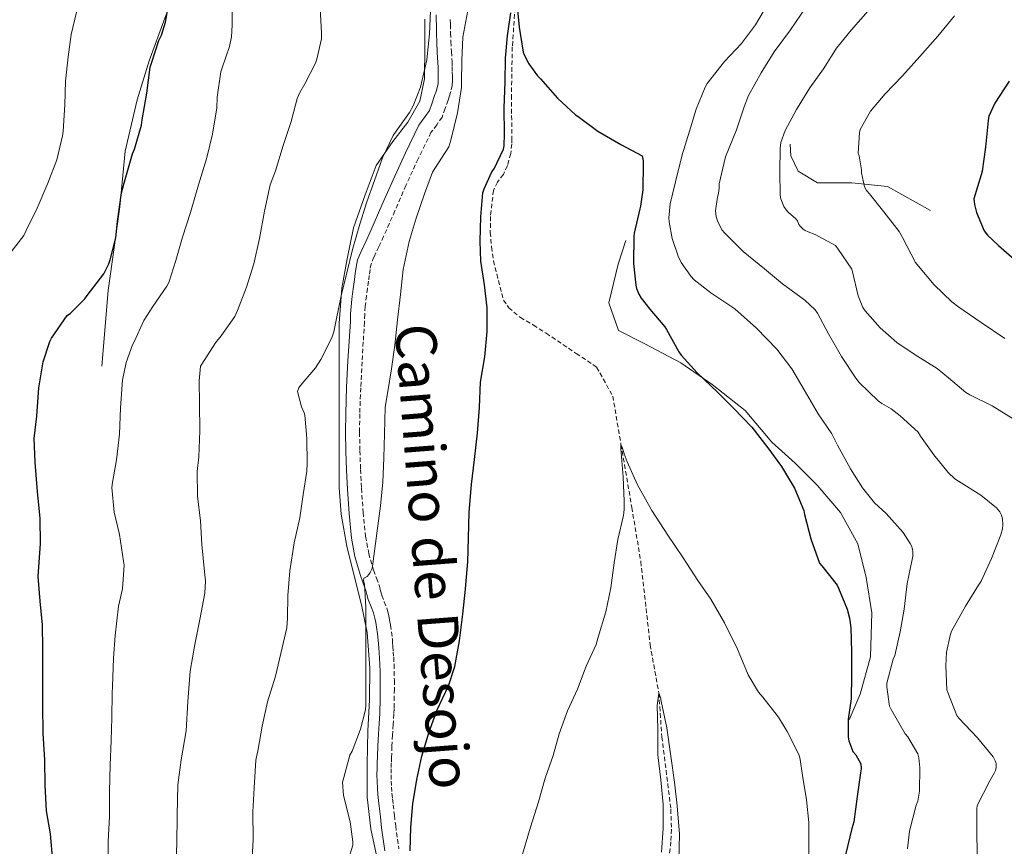
# Model space of a CAD drawing. Units: metres. Extents: x 555536 to 560015, y 4712067 to 4715074.
# Drawn here: x 558783 to 559002, y 4713622 to 4713805 of the extents above; entities that cross this region are included whole.
import ezdxf
from ezdxf.enums import TextEntityAlignment as Align

# ---------------------------------------------------------------- set-up
doc = ezdxf.new("R2010")
doc.units = ezdxf.units.M
doc.header["$MEASUREMENT"] = 0
doc.linetypes.add('TRAZOSX2', pattern=[1.5, 1, -0.5])
for name, color, linetype, lineweight in [('Level 11', 142, 'TRAZOSX2', 13), ('Level 16', 1, 'Continuous', 13), ('Level 21', 19, 'Continuous', 0), ('Level 4', 36, 'Continuous', 30), ('Level 44', 7, 'Continuous', 0), ('Level 5', 36, 'Continuous', 0)]:
    doc.layers.add(name, color=color, linetype=linetype, lineweight=lineweight)
doc.styles.add('Arial', font='ARIAL.TTF', dxfattribs={"height": 0.2})

msp = doc.modelspace()

# ---------------------------------------------------------------- linework, layer by layer
at = {"layer": 'Level 11', "color": 142, "linetype": 'TRAZOSX2', "lineweight": 13}
msp.add_polyline3d([(558893.36, 4713810.94, 525.01), (558892.54, 4713799.21, 524.63), (558892.34, 4713788.46, 524.26), (558892.42, 4713780.97, 523.88), (558892.42, 4713778.94, 523.75), (558892.42, 4713777.67, 523.7), (558892.18, 4713775.53, 523.67), (558891.47, 4713772.86, 523.59), (558890.56, 4713770.91, 523.54), (558889.25, 4713769.23, 523.5), (558888.35, 4713767.37, 523.5), (558887.68, 4713761.56, 523.48), (558887.65, 4713758.04, 523.48), (558887.94, 4713754.81, 523.42), (558888.35, 4713751.72, 523.32), (558890.58, 4713743.03, 522.7), (558891.73, 4713741.32, 522.5), (558894.32, 4713739.16, 522.41), (558897.22, 4713737.47, 522.15), (558900.05, 4713735.67, 521.96), (558906.7, 4713731.19, 521.66), (558911.26, 4713728.15, 520.76), (558914.85, 4713721.69, 520.38), (558916.67, 4713710.97, 520.01), (558919.07, 4713697, 519.7), (558921.07, 4713684.97, 518.6), (558923.14, 4713666.54, 516.46), (558925.06, 4713655.78, 515.01), (558925.74, 4713646.1, 514.52), (558927.74, 4713629.99, 514.1), (558927.87, 4713625.56, 513.9), (558927.74, 4713622.76, 513.83), (558927.42, 4713619.83, 513.69)], dxfattribs=at)
at = {"layer": 'Level 16', "color": 1, "linetype": 'Continuous', "lineweight": 13, "ltscale": 0.5}
for points in [[(558801.42, 4713728.38, 547.33), (558802.83, 4713745.15, 550.23), (558805.36, 4713763.72, 551.87), (558806.61, 4713776.04, 551.67), (558809.28, 4713787.5, 552.11), (558811.89, 4713796.16, 551.83), (558815.42, 4713805.58, 550.88), (558818.43, 4713813.15, 550.88), (558821.46, 4713821.08, 550.27), (558824.05, 4713827.5, 549.7), (558826.56, 4713833.24, 549.35), (558829.78, 4713839.93, 547.83), (558832.75, 4713847.29, 546.24), (558834.46, 4713853.72, 545.75), (558836.45, 4713861.69, 545.23), (558838.74, 4713870.75, 544.96), (558840.59, 4713879.37, 544.82), (558841.04, 4713883.92, 544.56), (558836.91, 4713888.35, 545.06), (558827.33, 4713892.57, 546.48), (558811.74, 4713899.61, 551.04), (558806.11, 4713901.21, 551.67)], [(558862.28, 4713620.09, 528.05), (558861.12, 4713625.64, 528.45), (558860.32, 4713632.7, 528.93), (558860.32, 4713639.98, 529.46), (558860.43, 4713647.44, 530.18), (558860.8, 4713654.27, 530.77), (558860.91, 4713661.28, 531.23), (558860.32, 4713669.21, 531.67), (558859.02, 4713675.34, 531.84), (558857.41, 4713681.82, 532.27), (558855.82, 4713688.41, 532.16), (558854.54, 4713695.52, 532.88), (558854.09, 4713701.37, 533.65), (558854.09, 4713709.55, 534), (558854.09, 4713717.12, 534.5), (558854.09, 4713723.45, 534.87), (558854.09, 4713731.24, 535.43), (558854.09, 4713737.92, 535.81), (558854.69, 4713745.68, 535.76), (558855.89, 4713752.16, 535.52), (558857.25, 4713759.04, 535.49), (558859.84, 4713766.4, 535.3), (558862.32, 4713772.86, 535.22), (558866, 4713778.25, 535.2), (558869.33, 4713782.54, 535.25), (558871.98, 4713787.21, 535.04), (558873.07, 4713792.14, 534.91), (558873.15, 4713799.21, 534.85), (558873.15, 4713805.36, 534.85)], [(558985.42, 4713762.92, 547.57), (558975.82, 4713768.2, 544.98), (558967.92, 4713769.03, 543.51), (558960.3, 4713769.03, 541.78), (558956.03, 4713771.63, 540.61), (558954.37, 4713775.02, 539.67), (558954.21, 4713777.66, 539.31)], [(558967.31, 4713649.86, 526.59), (558969.76, 4713655.51, 527.09), (558972.06, 4713663.82, 527.83), (558972.37, 4713673.59, 527.99), (558971.09, 4713681.42, 527.97), (558969.29, 4713688.92, 528.16), (558965.42, 4713695.86, 528.43), (558960.24, 4713701.91, 527.52), (558955.36, 4713706.79, 526.39), (558950.14, 4713711.48, 525.73), (558944.22, 4713718.49, 524.82), (558936.94, 4713724.27, 524.35), (558929.95, 4713729.1, 524.23), (558921.98, 4713733.32, 524.07), (558916.11, 4713736.28, 524.23), (558913.98, 4713742.41, 524.37), (558916.02, 4713751, 524.96), (558917.76, 4713756.28, 525.91)]]:
    msp.add_polyline3d(points, dxfattribs=at)
at = {"layer": 'Level 21', "color": 19, "linetype": 'Continuous', "lineweight": 0}
for points in [[(558863.15, 4713662.07, 527.91), (558863.08, 4713663.56, 528.02), (558863, 4713664.72, 528.07), (558862.91, 4713665.91, 528.13), (558862.84, 4713666.75, 528.21), (558862.78, 4713667.52, 528.31), (558862.61, 4713668.92, 528.54), (558862.38, 4713670.39, 528.75), (558862.21, 4713671.45, 528.81), (558862.05, 4713672.39, 528.87), (558861.9, 4713672.98, 528.92), (558861.7, 4713673.59, 528.99), (558861.18, 4713674.93, 529.18), (558860.56, 4713676.52, 529.38), (558860.26, 4713677.7, 529.44), (558860.04, 4713678.55, 529.51), (558859.44, 4713680.17, 529.72), (558858.73, 4713682.08, 529.92), (558857.6, 4713686.07, 530.25), (558856.85, 4713690.14, 530.53), (558856.29, 4713695.64, 530.83), (558855.93, 4713701.06, 531.07), (558855.71, 4713705.28, 531.21), (558855.56, 4713709.51, 531.35), (558855.49, 4713713.67, 531.58), (558855.54, 4713717.83, 531.81), (558855.75, 4713723.68, 532.04), (558856.04, 4713729.52, 532.27), (558856.32, 4713733.92, 532.48), (558856.6, 4713738.25, 532.69), (558856.64, 4713740, 532.77), (558856.91, 4713743.23, 532.91), (558857.07, 4713744.4, 532.96), (558857.29, 4713746, 533.03), (558857.5, 4713747.61, 533.06), (558857.68, 4713748.92, 533.06), (558857.87, 4713750.3, 533.06), (558858.18, 4713751.97, 533.06), (558858.96, 4713753.84, 533.07), (558860.06, 4713756.19, 533.03), (558861.11, 4713758.45, 532.93), (558863.58, 4713764.07, 532.57), (558866.05, 4713769.75, 532.21), (558868.8, 4713775.72, 531.93), (558871.8, 4713781.88, 531.78), (558873.22, 4713783.75, 531.77), (558874.13, 4713785.08, 531.76), (558874.66, 4713786.55, 531.76), (558875.29, 4713788.41, 531.76), (558875.61, 4713789.35, 531.77), (558875.87, 4713790.14, 531.78), (558876.07, 4713791.08, 531.78), (558876.1, 4713791.76, 531.74), (558876.1, 4713792.68, 531.68), (558876.08, 4713793.58, 531.65), (558876.06, 4713794.66, 531.65), (558876.02, 4713795.73, 531.67), (558875.89, 4713797.95, 531.71), (558875.77, 4713800.27, 531.76), (558875.72, 4713802.21, 531.8), (558875.67, 4713804.1, 531.89), (558875.64, 4713805.2, 531.98), (558875.6, 4713806.33, 532.08)], [(558864.27, 4713620.75, 526.31), (558863.53, 4713625.89, 526.67), (558863.25, 4713628.29, 526.77), (558862.98, 4713630.66, 526.85), (558862.84, 4713631.95, 526.89), (558862.7, 4713633.26, 526.93), (558862.58, 4713634.68, 527.02), (558862.5, 4713636.14, 527.11), (558862.48, 4713637.62, 527.09), (558862.5, 4713639.06, 527.07), (558862.54, 4713640.34, 527.09), (558862.58, 4713641.6, 527.12), (558862.69, 4713644.11, 527.25), (558862.81, 4713646.64, 527.38), (558862.96, 4713649, 527.42), (558863.11, 4713651.28, 527.46), (558863.15, 4713652.36, 527.5), (558863.17, 4713653.48, 527.55), (558863.2, 4713655.09, 527.67), (558863.22, 4713656.68, 527.78), (558863.22, 4713658.61, 527.79), (558863.19, 4713660.54, 527.81), (558863.15, 4713662.07, 527.91)]]:
    msp.add_polyline3d(points, dxfattribs=at)
at = {"layer": 'Level 21', "color": 19, "linetype": 'TRAZOSX2', "lineweight": 0}
for points in [[(558878.77, 4713805.29, 531.98), (558878.8, 4713804.19, 531.89), (558878.85, 4713802.29, 531.8), (558878.9, 4713800.39, 531.76), (558879.02, 4713798.13, 531.71), (558879.15, 4713795.87, 531.67), (558879.19, 4713794.75, 531.65), (558879.22, 4713793.64, 531.65), (558879.23, 4713792.7, 531.68), (558879.23, 4713791.69, 531.74), (558879.18, 4713790.68, 531.78), (558878.9, 4713789.32, 531.78), (558878.58, 4713788.36, 531.77), (558878.26, 4713787.4, 531.76), (558877.62, 4713785.52, 531.76), (558876.94, 4713783.64, 531.76), (558875.76, 4713781.92, 531.77), (558874.48, 4713780.23, 531.78), (558871.63, 4713774.38, 531.93), (558868.91, 4713768.47, 532.21), (558866.45, 4713762.81, 532.57), (558863.97, 4713757.16, 532.93), (558862.9, 4713754.86, 533.03), (558861.82, 4713752.57, 533.07), (558861.2, 4713751.07, 533.06), (558860.96, 4713749.8, 533.06), (558860.78, 4713748.5, 533.06), (558860.61, 4713747.19, 533.06), (558860.39, 4713745.59, 533.03), (558860.18, 4713743.98, 532.96), (558859.87, 4713741.64, 532.85)], [(558859.87, 4713741.64, 532.85), (558859.78, 4713739.88, 532.77), (558859.73, 4713738.11, 532.69), (558859.44, 4713733.72, 532.48), (558859.17, 4713729.34, 532.27), (558858.88, 4713723.55, 532.04), (558858.67, 4713717.75, 531.81), (558858.63, 4713713.67, 531.58), (558858.69, 4713709.59, 531.35), (558858.84, 4713705.42, 531.21), (558859.06, 4713701.24, 531.07), (558859.42, 4713695.91, 530.83), (558859.95, 4713690.59, 530.53), (558860.66, 4713686.78, 530.25), (558861.71, 4713683.05, 529.92), (558862.38, 4713681.26, 529.72), (558863.04, 4713679.48, 529.51), (558863.29, 4713678.48, 529.44), (558863.55, 4713677.48, 529.38), (558864.1, 4713676.07, 529.18), (558864.66, 4713674.65, 528.99), (558864.92, 4713673.85, 528.92), (558865.12, 4713673.03, 528.87), (558865.3, 4713671.95, 528.81), (558865.47, 4713670.87, 528.75), (558865.71, 4713669.36, 528.54), (558865.9, 4713667.83, 528.31), (558865.97, 4713666.99, 528.21), (558866.03, 4713666.14, 528.13), (558866.12, 4713664.95, 528.07), (558866.21, 4713663.75, 528.02), (558866.28, 4713662.18, 527.91), (558866.32, 4713660.6, 527.81), (558866.35, 4713658.63, 527.79), (558866.35, 4713656.67, 527.78), (558866.33, 4713655.04, 527.67), (558866.3, 4713653.42, 527.55), (558866.28, 4713652.27, 527.5), (558866.24, 4713651.13, 527.46), (558866.09, 4713648.79, 527.42), (558865.94, 4713646.46, 527.38), (558865.82, 4713643.97, 527.25), (558865.71, 4713641.48, 527.12), (558865.67, 4713640.24, 527.09), (558865.63, 4713638.99, 527.07), (558865.61, 4713637.62, 527.09), (558865.63, 4713636.25, 527.11), (558865.7, 4713634.9, 527.02), (558865.82, 4713633.56, 526.93), (558865.96, 4713632.28, 526.89), (558866.1, 4713631, 526.85), (558866.36, 4713628.65, 526.77), (558866.64, 4713626.3, 526.67), (558867.37, 4713621.21, 526.31)]]:
    msp.add_polyline3d(points, dxfattribs=at)
at = {"layer": 'Level 4', "color": 36, "linetype": 'Continuous', "lineweight": 30}
for points in [[(558814.06, 4713800.64, 550.01), (558814.64, 4713801.84, 550.01), (558815.55, 4713804.68, 550.01), (558816.43, 4713809.72, 550.01)], [(558893.5, 4713809.58, 525.01), (558894.05, 4713803.63, 525.01), (558894.93, 4713798.07, 525.01), (558895.17, 4713797.45, 525.01), (558896.22, 4713795.48, 525.01), (558898.16, 4713792.79, 525.01), (558898.83, 4713792.15, 525.01), (558902.54, 4713787.85, 525.01), (558906.58, 4713784.15, 525.01), (558907.15, 4713783.77, 525.01), (558911.52, 4713780.54, 525.01), (558916.62, 4713777.54, 525.01), (558921.39, 4713775.03, 525.01), (558921.6, 4713773.9, 525.01), (558921.57, 4713773.32, 525.01)], [(558869.89, 4713620.75, 525.01), (558869.98, 4713625.96, 525.01), (558870.48, 4713631.21, 525.01), (558871.34, 4713636.6, 525.01), (558872.45, 4713641.79, 525.01), (558874.06, 4713647.21, 525.01), (558875.82, 4713652.04, 525.01), (558878.34, 4713657.39, 525.01), (558879.74, 4713661.69, 525.01), (558880.82, 4713667.35, 525.01), (558881.58, 4713673.32, 525.01), (558882.14, 4713678.84, 525.01), (558882.24, 4713679.82, 525.01), (558882.64, 4713684.95, 525.01), (558882.8, 4713690.14, 525.01), (558882.99, 4713695.96, 525.01), (558883.49, 4713702.09, 525.01), (558884.16, 4713707.66, 525.01), (558884.8, 4713713.51, 525.01), (558885.28, 4713719.16, 525.01), (558885.47, 4713724.83, 525.01), (558886.4, 4713730.43, 525.01), (558886.93, 4713736.03, 525.01), (558886.94, 4713741.29, 525.01), (558886.38, 4713746.44, 525.01), (558885.57, 4713751.63, 525.01), (558885.42, 4713756.07, 525.01), (558885.52, 4713761.5, 525.01), (558885.98, 4713766.81, 525.01), (558886.26, 4713767.72, 525.01), (558888.02, 4713771.47, 525.01), (558888.48, 4713772.17, 525.01), (558890.61, 4713776.49, 525.01), (558890.74, 4713777.26, 525.01), (558890.83, 4713779.91, 525.01), (558890.75, 4713785.69, 525.01), (558890.94, 4713791.37, 525.01), (558890.99, 4713796.7, 525.01), (558891.49, 4713801.71, 525.01), (558892.22, 4713806.79, 525.01)], [(558790.51, 4713618.44, 550.01), (558790, 4713624.57, 550.01), (558789.12, 4713629.68, 550.01), (558788.8, 4713635.34, 550.01), (558788.72, 4713640.97, 550.01), (558788.34, 4713646.8, 550.01), (558788.27, 4713653.05, 550.01), (558788.27, 4713658.97, 550.01), (558788.32, 4713665.69, 550.01), (558788.21, 4713670.91, 550.01), (558787.71, 4713676.22, 550.01), (558787.23, 4713681.63, 550.01), (558787.36, 4713682.75, 550.01), (558787.79, 4713688.94, 550.01), (558787.71, 4713694.62, 550.01), (558787.09, 4713700.43, 550.01), (558786.58, 4713707.05, 550.01), (558786.37, 4713712.32, 550.01), (558786.93, 4713717.24, 550.01), (558787.41, 4713723.52, 550.01), (558788.37, 4713729.32, 550.01), (558789.87, 4713733.84, 550.01), (558790.24, 4713734.54, 550.01), (558793.71, 4713739.63, 550.01), (558794.42, 4713740.14, 550.01), (558797.65, 4713743.28, 550.01), (558798.11, 4713744.01, 550.01), (558801.86, 4713748.88, 550.01), (558802.96, 4713751.05, 550.01), (558803.26, 4713751.98, 550.01), (558804.5, 4713756.84, 550.01), (558804.91, 4713760.43, 550.01), (558805.74, 4713766.81, 550.01), (558806.46, 4713769.28, 550.01), (558808.21, 4713775.47, 550.01), (558808.66, 4713776.51, 550.01), (558810.24, 4713781.85, 550.01), (558810.38, 4713783.02, 550.01), (558811.39, 4713788.94, 550.01), (558812.13, 4713794.7, 550.01), (558812.4, 4713795.58, 550.01), (558814.06, 4713800.64, 550.01)], [(559002.83, 4713791.62, 550.01), (558999.66, 4713786.76, 550.01), (558998.35, 4713783.83, 550.01), (558998.16, 4713782.9, 550.01), (558997.63, 4713776.97, 550.01), (558996.88, 4713771.67, 550.01), (558996.62, 4713770.81, 550.01), (558995.04, 4713765.51, 550.01), (558995.18, 4713764.25, 550.01), (558995.62, 4713762.49, 550.01), (558997.3, 4713758.38, 550.01), (558998.08, 4713757.4, 550.01), (559000.48, 4713755.1, 550.01), (559004.53, 4713751.62, 550.01)], [(558921.57, 4713773.32, 525.01), (558921.5, 4713767.51, 525.01), (558921.01, 4713763.85, 525.01), (558920.82, 4713763.24, 525.01), (558919.57, 4713757.91, 525.01), (558919.49, 4713757.11, 525.01), (558919.41, 4713751.16, 525.01), (558919.95, 4713746.3, 525.01), (558920.11, 4713745.62, 525.01), (558920.61, 4713744.31, 525.01), (558921.12, 4713743.46, 525.01), (558923.07, 4713741.02, 525.01), (558926.43, 4713737.11, 525.01), (558926.78, 4713736.47, 525.01), (558929.54, 4713731.51, 525.01), (558930.05, 4713730.82, 525.01), (558933.55, 4713726.9, 525.01), (558938.1, 4713722.6, 525.01), (558941.66, 4713719.02, 525.01), (558945.7, 4713714.82, 525.01), (558949.28, 4713710.25, 525.01), (558952.27, 4713706.06, 525.01), (558955.17, 4713701.26, 525.01), (558957.23, 4713696.31, 525.01), (558957.41, 4713695.43, 525.01), (558958.82, 4713689.99, 525.01), (558960.78, 4713684.65, 525.01), (558961.23, 4713684.06, 525.01), (558964.66, 4713679.72, 525.01), (558964.96, 4713679.05, 525.01), (558966.91, 4713674.44, 525.01), (558967.44, 4713672.41, 525.01), (558967.71, 4713670.28, 525.01), (558967.87, 4713665, 525.01), (558967.87, 4713659.59, 525.01), (558967.78, 4713654.52, 525.01), (558967.12, 4713649.96, 525.01), (558967.12, 4713645.99, 525.01), (558967.28, 4713645.22, 525.01), (558968.18, 4713642.84, 525.01), (558968.8, 4713642.07, 525.01), (558969.95, 4713640.1, 525.01), (558969.98, 4713638.95, 525.01), (558969.87, 4713638.1, 525.01), (558969.14, 4713632.82, 525.01), (558968.38, 4713627.18, 525.01), (558967.95, 4713625.7, 525.01), (558966.48, 4713619.86, 525.01)]]:
    msp.add_polyline3d(points, dxfattribs=at)
at = {"layer": 'Level 5', "color": 36, "linetype": 'Continuous', "lineweight": 0}
for points in [[(558802.78, 4713616.96, 545.01), (558802.77, 4713622.86, 545.01), (558803.07, 4713628.38, 545.01), (558803.1, 4713633.93, 545.01), (558803.23, 4713639.79, 545.01), (558803.47, 4713645.23, 545.01), (558803.65, 4713650.27, 545.01), (558803.7, 4713655.8, 545.01), (558803.78, 4713657.21, 545.01), (558804.02, 4713663.56, 545.01), (558804.38, 4713668.59, 545.01), (558805.07, 4713675.08, 545.01), (558805.97, 4713678.89, 545.01), (558806.37, 4713684.16, 545.01), (558806.22, 4713685.05, 545.01), (558805.33, 4713691, 545.01), (558804.13, 4713695.96, 545.01), (558803.65, 4713701.42, 545.01), (558803.76, 4713702.51, 545.01), (558804.62, 4713707.56, 545.01), (558805.34, 4713713.26, 545.01), (558805.57, 4713719.07, 545.01), (558806.02, 4713725.23, 545.01), (558806.82, 4713729.18, 545.01), (558808.21, 4713733.08, 545.01), (558808.58, 4713733.74, 545.01), (558810.74, 4713738.49, 545.01), (558812.69, 4713741.63, 545.01), (558815.84, 4713746.09, 545.01), (558816.24, 4713746.96, 545.01), (558817.81, 4713751.79, 545.01), (558819.31, 4713756.96, 545.01), (558821.1, 4713762.43, 545.01), (558822.88, 4713768.62, 545.01), (558824.61, 4713774.38, 545.01), (558826, 4713779.82, 545.01), (558826.93, 4713785.66, 545.01), (558826.99, 4713788.04, 545.01), (558827.82, 4713793.66, 545.01), (558828.1, 4713794.54, 545.01), (558829.73, 4713799.32, 545.01), (558830.16, 4713801.48, 545.01), (558830.34, 4713804.03, 545.01), (558830.37, 4713809.18, 545.01)], [(558844.75, 4713787.77, 540.01), (558845.33, 4713789.13, 540.01), (558846.45, 4713791.02, 540.01), (558848.82, 4713795.64, 540.01), (558849.12, 4713796.47, 540.01), (558850.16, 4713800.99, 540.01), (558850.19, 4713802.38, 540.01), (558849.87, 4713807.85, 540.01)], [(558949.19, 4713808.62, 530.01), (558946.54, 4713804.12, 530.01), (558943.39, 4713799.96, 530.01), (558939.68, 4713795.98, 530.01), (558935.82, 4713791.1, 530.01), (558935.34, 4713790.26, 530.01), (558933.39, 4713785.4, 530.01), (558931.9, 4713780.54, 530.01), (558930.27, 4713775.24, 530.01), (558928.74, 4713769.27, 530.01), (558927.6, 4713764.36, 530.01), (558927.28, 4713761.3, 530.01), (558927.33, 4713760.38, 530.01), (558928.06, 4713756.68, 530.01), (558929.39, 4713752.76, 530.01), (558930.05, 4713751.4, 530.01), (558932.16, 4713748.33, 530.01), (558932.93, 4713747.51, 530.01), (558936.58, 4713744.62, 530.01), (558941.97, 4713741.05, 530.01), (558946.75, 4713736.76, 530.01), (558951.26, 4713732.09, 530.01), (558954.59, 4713727.78, 530.01), (558957.36, 4713723.13, 530.01), (558960.43, 4713717.75, 530.01), (558963.47, 4713713.3, 530.01), (558964.74, 4713710.81, 530.01), (558967.6, 4713705.59, 530.01), (558970.27, 4713701.34, 530.01), (558972.99, 4713698.02, 530.01), (558975.57, 4713695.62, 530.01), (558979.34, 4713691.4, 530.01), (558980.91, 4713688.97, 530.01), (558981.14, 4713688.49, 530.01), (558981.38, 4713687.72, 530.01), (558981.47, 4713687.16, 530.01), (558981.46, 4713686.18, 530.01), (558981.34, 4713685.45, 530.01), (558980.21, 4713680.09, 530.01), (558979.55, 4713674.41, 530.01), (558978.67, 4713669.35, 530.01), (558977.47, 4713664.14, 530.01), (558977.1, 4713663.29, 530.01), (558975.66, 4713657.99, 530.01), (558975.66, 4713657.1, 530.01), (558976.32, 4713652.89, 530.01), (558976.67, 4713652.15, 530.01), (558979.78, 4713646.74, 530.01), (558980.35, 4713646.06, 530.01), (558982.61, 4713642.28, 530.01), (558982.82, 4713641.4, 530.01), (558983.01, 4713639.21, 530.01), (558982.93, 4713633.99, 530.01), (558982.59, 4713631.77, 530.01), (558982.22, 4713630.87, 530.01), (558980.72, 4713625.1, 530.01), (558980.26, 4713621.19, 530.01)], [(558957.6, 4713807.91, 535.01), (558954.27, 4713802.98, 535.01), (558950.66, 4713798.15, 535.01), (558947.79, 4713793.43, 535.01), (558945.01, 4713788.46, 535.01), (558944.02, 4713785.93, 535.01), (558942.34, 4713780.81, 535.01), (558939.9, 4713774.79, 535.01), (558938.46, 4713768.84, 535.01), (558938.48, 4713767.93, 535.01), (558938.29, 4713766.66, 535.01), (558938.06, 4713765.86, 535.01), (558937.63, 4713762.82, 535.01), (558937.82, 4713761.48, 535.01), (558938.08, 4713760.6, 535.01), (558939.09, 4713758.63, 535.01), (558939.71, 4713757.91, 535.01), (558943.82, 4713753.77, 535.01), (558948.51, 4713749.99, 535.01), (558952.54, 4713746.65, 535.01), (558957.5, 4713743.03, 535.01), (558959.79, 4713740.86, 535.01), (558960.3, 4713740.09, 535.01), (558962.77, 4713735.56, 535.01), (558965.65, 4713730.52, 535.01), (558968.78, 4713725.69, 535.01), (558969.58, 4713724.76, 535.01), (558973.74, 4713720.66, 535.01), (558974.58, 4713720.04, 535.01), (558976.64, 4713718.89, 535.01), (558978.62, 4713717.35, 535.01), (558982.62, 4713713.67, 535.01), (558983.18, 4713712.82, 535.01), (558986.13, 4713708.65, 535.01), (558989.31, 4713704.76, 535.01), (558990.82, 4713703.34, 535.01), (558991.57, 4713702.81, 535.01), (558996.53, 4713699.75, 535.01), (559000.05, 4713696.94, 535.01), (559000.82, 4713695.99, 535.01), (559001.17, 4713695.26, 535.01), (559001.39, 4713694.47, 535.01), (559001.47, 4713693.14, 535.01), (559001.38, 4713692.23, 535.01), (559000.99, 4713690.92, 535.01), (558998.91, 4713685.64, 535.01), (558996.62, 4713680.62, 535.01), (558996.05, 4713679.72, 535.01), (558993.15, 4713675.1, 535.01), (558990.08, 4713669.54, 535.01), (558989.74, 4713668.58, 535.01), (558988.96, 4713664.89, 535.01), (558988.77, 4713661.88, 535.01), (558989.02, 4713656.47, 535.01), (558989.23, 4713655.91, 535.01), (558991.22, 4713650.81, 535.01), (558991.71, 4713650.18, 535.01), (558995.82, 4713645.86, 535.01), (558999.33, 4713641.64, 535.01), (558999.78, 4713640.78, 535.01), (558999.97, 4713640.17, 535.01), (558999.97, 4713639.24, 535.01), (558999.81, 4713638.63, 535.01), (558999.54, 4713637.98, 535.01), (558998.54, 4713636.28, 535.01), (558995.73, 4713630.81, 535.01), (558995.7, 4713630.07, 535.01), (558995.68, 4713623.98, 535.01), (558995.84, 4713618.44, 535.01)], [(558972.07, 4713807.82, 540.01), (558967.81, 4713802.92, 540.01), (558964.54, 4713798.94, 540.01), (558961.66, 4713794.36, 540.01), (558958.59, 4713790.12, 540.01), (558955.63, 4713785.35, 540.01), (558953.12, 4713780.7, 540.01), (558952.13, 4713777.99, 540.01), (558951.98, 4713776.73, 540.01), (558951.92, 4713771.48, 540.01), (558952.03, 4713766.31, 540.01), (558952.19, 4713765.51, 540.01), (558952.8, 4713763.82, 540.01), (558953.33, 4713763.02, 540.01), (558953.76, 4713762.52, 540.01), (558955.47, 4713761.08, 540.01)], [(558780.56, 4713752.78, 555.01), (558784.08, 4713757.36, 555.01), (558784.56, 4713758.35, 555.01), (558787.06, 4713763.42, 555.01), (558789.38, 4713768.99, 555.01), (558791.38, 4713774.16, 555.01), (558792.7, 4713779.5, 555.01), (558792.82, 4713780.48, 555.01), (558793.2, 4713786.36, 555.01), (558793.36, 4713791.6, 555.01), (558793.89, 4713796.99, 555.01), (558794.59, 4713802, 555.01), (558795.76, 4713806.91, 555.01)], [(558834.69, 4713617.6, 535.01), (558835.01, 4713623.29, 535.01), (558834.9, 4713629.39, 535.01), (558835.2, 4713634.75, 535.01), (558835.62, 4713640.88, 535.01), (558836.11, 4713643.36, 535.01), (558836.99, 4713648.43, 535.01), (558838.21, 4713653.85, 535.01), (558839.94, 4713659.55, 535.01), (558841.15, 4713664.6, 535.01), (558842.46, 4713670.27, 535.01), (558842.62, 4713672.4, 535.01), (558842.66, 4713677.44, 535.01), (558843.12, 4713682.89, 535.01), (558844.08, 4713689.16, 535.01), (558845.36, 4713694.65, 535.01), (558846.1, 4713699.88, 535.01), (558846.91, 4713705.05, 535.01), (558846.96, 4713706.76, 535.01), (558846.94, 4713712.32, 535.01), (558846.46, 4713717.44, 535.01), (558846.3, 4713718, 535.01), (558845.74, 4713719.29, 535.01), (558844.82, 4713722.72, 535.01), (558845.17, 4713723.53, 535.01), (558845.54, 4713724.04, 535.01), (558848.85, 4713727.96, 535.01), (558850.02, 4713729.85, 535.01), (558852.46, 4713734.67, 535.01), (558852.91, 4713735.96, 535.01), (558853.41, 4713738.54, 535.01), (558854.54, 4713743.95, 535.01), (558855.78, 4713749.07, 535.01), (558857.07, 4713754.23, 535.01), (558858.7, 4713759.87, 535.01), (558860.21, 4713764.86, 535.01), (558861.95, 4713769.55, 535.01), (558863.71, 4713774.57, 535.01), (558866.1, 4713779.59, 535.01), (558866.72, 4713780.51, 535.01), (558869.73, 4713784.63, 535.01), (558870.54, 4713786.11, 535.01), (558872.16, 4713790.28, 535.01), (558873.57, 4713796.38, 535.01), (558874.16, 4713802.11, 535.01), (558874.34, 4713807.26, 535.01)], [(558855.6, 4713617.02, 530.01), (558857.12, 4713622.01, 530.01), (558857.12, 4713622.73, 530.01), (558856.54, 4713627.2, 530.01), (558855.04, 4713633.04, 530.01), (558854.86, 4713636.04, 530.01), (558855.15, 4713637.04, 530.01), (558856.46, 4713641.98, 530.01), (558856.96, 4713642.91, 530.01), (558858.86, 4713647.75, 530.01), (558859.94, 4713652.03, 530.01), (558859.98, 4713653.18, 530.01), (558859.98, 4713658.3, 530.01), (558860.03, 4713664.12, 530.01), (558860.05, 4713669.27, 530.01), (558860.05, 4713674.83, 530.01), (558859.71, 4713679.93, 530.01), (558859.52, 4713680.68, 530.01), (558859.54, 4713681.32, 530.01), (558860.3, 4713681.67, 530.01), (558860.7, 4713682.09, 530.01), (558861.01, 4713682.52, 530.01), (558861.36, 4713683.31, 530.01), (558861.52, 4713683.91, 530.01), (558861.82, 4713686.17, 530.01), (558862.56, 4713691.83, 530.01), (558863.28, 4713697.35, 530.01), (558863.76, 4713702.57, 530.01), (558864, 4713708.01, 530.01), (558864.18, 4713713.31, 530.01), (558864.32, 4713719.23, 530.01), (558864.88, 4713722.7, 530.01), (558865.71, 4713727.75, 530.01), (558866.43, 4713733.03, 530.01), (558867.04, 4713738.67, 530.01), (558867.68, 4713744.25, 530.01), (558868.34, 4713749.8, 530.01), (558869.65, 4713756.06, 530.01), (558871.22, 4713761.23, 530.01), (558873.04, 4713766.59, 530.01), (558874.82, 4713771.4, 530.01), (558875.33, 4713772.23, 530.01), (558878.45, 4713777.03, 530.01), (558878.9, 4713778.51, 530.01), (558880.38, 4713784.57, 530.01), (558881.22, 4713790.19, 530.01), (558881.22, 4713791.18, 530.01), (558881.33, 4713796.28, 530.01), (558881.58, 4713801.37, 530.01), (558882.69, 4713807.27, 530.01)], [(558990.75, 4713806.1, 545.01), (558987.04, 4713801.61, 545.01), (558983.02, 4713797.06, 545.01), (558979.2, 4713792.79, 545.01), (558975.33, 4713788.81, 545.01), (558972.08, 4713784.94, 545.01), (558969.76, 4713780.86, 545.01), (558969.6, 4713780.22, 545.01), (558969.31, 4713775.61, 545.01), (558969.52, 4713775.02, 545.01), (558970.1, 4713771.96, 545.01), (558970.1, 4713771.27, 545.01), (558970.72, 4713768.15, 545.01)], [(558817.78, 4713616.08, 540.01), (558818.06, 4713622.27, 540.01), (558818.14, 4713628.68, 540.01), (558818.26, 4713635.39, 540.01), (558819.04, 4713641, 540.01), (558820.16, 4713647.42, 540.01), (558820.48, 4713653.93, 540.01), (558821.02, 4713660.68, 540.01), (558822.03, 4713666.6, 540.01), (558823.15, 4713672.11, 540.01), (558824.26, 4713677.96, 540.01), (558824.42, 4713680.68, 540.01), (558824.22, 4713682.7, 540.01), (558823.58, 4713688.75, 540.01), (558823.3, 4713694.01, 540.01), (558822.67, 4713699.52, 540.01), (558822.59, 4713704.99, 540.01), (558822.94, 4713708.24, 540.01), (558823.15, 4713713.98, 540.01), (558823.1, 4713720.03, 540.01), (558822.99, 4713725.07, 540.01), (558823.34, 4713728.32, 540.01), (558823.58, 4713728.83, 540.01), (558826.61, 4713733.53, 540.01), (558827.9, 4713735.08, 540.01), (558830.93, 4713739.4, 540.01), (558831.55, 4713740.7, 540.01), (558833.5, 4713745.87, 540.01), (558835.14, 4713751.1, 540.01), (558836.42, 4713756.67, 540.01), (558837.49, 4713762.73, 540.01), (558838.8, 4713768.57, 540.01), (558839.94, 4713771.68, 540.01), (558841.68, 4713777.34, 540.01), (558843.42, 4713782.64, 540.01), (558844.75, 4713787.77, 540.01)], [(558970.72, 4713768.15, 545.01), (558971.2, 4713767.35, 545.01), (558971.82, 4713766.58, 545.01), (558975.02, 4713762.62, 545.01), (558978.46, 4713758.28, 545.01), (558979.2, 4713756.94, 545.01), (558982.06, 4713751.34, 545.01), (558982.74, 4713750.54, 545.01), (558986.21, 4713746.38, 545.01), (558990.1, 4713742.6, 545.01), (558991.65, 4713741.48, 545.01), (558996.61, 4713738.01, 545.01), (559001.89, 4713734.47, 545.01)], [(558955.47, 4713761.08, 540.01), (558955.89, 4713760.63, 540.01), (558956.18, 4713759.82, 540.01), (558956.51, 4713759.38, 540.01), (558957.14, 4713758.79, 540.01), (558957.55, 4713758.5, 540.01), (558958.26, 4713758.14, 540.01), (558959.79, 4713757.59, 540.01), (558964.29, 4713755.14, 540.01), (558964.88, 4713754.33, 540.01), (558967.9, 4713749.88, 540.01), (558968.05, 4713749.27, 540.01), (558969.31, 4713743.93, 540.01), (558970.35, 4713741.38, 540.01), (558970.86, 4713740.65, 540.01), (558974.19, 4713736.84, 540.01), (558977.9, 4713733.59, 540.01), (558981.95, 4713730.86, 540.01), (558986.88, 4713727.82, 540.01), (558989.41, 4713725.74, 540.01), (558993.26, 4713722.49, 540.01), (558994.1, 4713721.99, 540.01), (558999.1, 4713719.58, 540.01), (559003.73, 4713716.65, 540.01)], [(558894.83, 4713620.01, 520.01), (558896.61, 4713625.99, 520.01), (558898.34, 4713631.64, 520.01), (558899.86, 4713636.91, 520.01), (558901.58, 4713641.93, 520.01), (558902.93, 4713646.75, 520.01), (558904.77, 4713651.85, 520.01), (558906.98, 4713656.68, 520.01), (558908.96, 4713661.79, 520.01), (558911.15, 4713666.58, 520.01), (558911.63, 4713668.22, 520.01), (558913.28, 4713673.83, 520.01), (558914.4, 4713679.13, 520.01), (558915.12, 4713684.73, 520.01), (558915.98, 4713689.85, 520.01), (558917.23, 4713695.19, 520.01), (558917.38, 4713696.55, 520.01), (558917.34, 4713698.38, 520.01), (558917.12, 4713703.78, 520.01), (558916.61, 4713709.99, 520.01), (558916.67, 4713710.97, 520.01), (558917.02, 4713710.12, 520.01), (558917.34, 4713708.89, 520.01), (558918.06, 4713707.14, 520.01), (558920.37, 4713702.01, 520.01), (558923.52, 4713696.28, 520.01), (558927.09, 4713690.86, 520.01), (558930.5, 4713685.77, 520.01), (558933.7, 4713680.79, 520.01), (558936.59, 4713676.63, 520.01), (558939.65, 4713671.34, 520.01), (558942.5, 4713665.56, 520.01), (558944.9, 4713659.82, 520.01), (558947.22, 4713655.98, 520.01), (558948.13, 4713654.89, 520.01), (558951.66, 4713650.42, 520.01), (558953.57, 4713647.24, 520.01), (558956.21, 4713641.98, 520.01), (558956.46, 4713641.06, 520.01), (558956.99, 4713637.46, 520.01), (558957.89, 4713632.12, 520.01), (558958.34, 4713627.05, 520.01), (558958.34, 4713625.86, 520.01), (558958.34, 4713619.98, 520.01)], [(558925.65, 4713620.5, 515.01), (558926, 4713625.83, 515.01), (558926, 4713631.05, 515.01), (558925.54, 4713636.54, 515.01), (558924.88, 4713642.07, 515.01), (558924.83, 4713647.75, 515.01), (558924.7, 4713653.05, 515.01), (558925.06, 4713655.78, 515.01), (558925.42, 4713654.78, 515.01), (558925.58, 4713653.98, 515.01), (558926.88, 4713648.04, 515.01), (558927.76, 4713641.8, 515.01), (558928.56, 4713635.98, 515.01), (558929.14, 4713630.74, 515.01), (558929.65, 4713624.47, 515.01), (558929.49, 4713618.68, 515.01)]]:
    msp.add_polyline3d(points, dxfattribs=at)

# ---------------------------------------------------------------- texts
at = {"layer": 'Level 44', "color": 19, "linetype": 'Continuous', "lineweight": 0, "style": 'Arial'}
msp.add_text('Camino de Desojo', height=9, rotation=-85.6022, dxfattribs=at).set_placement((558867.61, 4713685.57, 528.43), align=Align.BOTTOM_CENTER)

doc.saveas('drawing.dxf')
